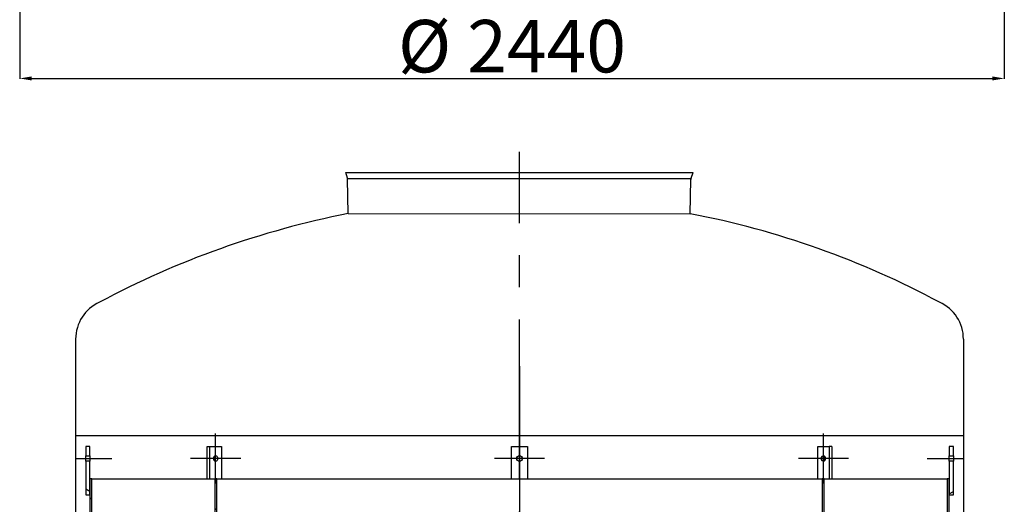
# Model space of a CAD drawing. Extents: x 113538 to 154809, y -15356 to 16168.
# Drawn here: x 150733 to 153173, y -7477 to -6276 of the extents above; entities that cross this region are included whole.
import ezdxf

# ---------------------------------------------------------------- set-up
doc = ezdxf.new("R2010")
doc.units = 0
doc.header["$LTSCALE"] = 2.5
doc.linetypes.add('CENTER', pattern=[50.8, 31.75, -6.35, 6.35, -6.35])
doc.layers.get('0').update_dxf_attribs({"linetype": 'CONTINUOUS'})
doc.layers.get('DEFPOINTS').update_dxf_attribs({"color": 10, "linetype": 'CONTINUOUS'})
doc.layers.add('20_ALL_FEATURES', color=7, linetype='CONTINUOUS')
doc.layers.add('AM_5', color=3, linetype='CONTINUOUS')
doc.styles.get("Standard").update_dxf_attribs({"font": 'arial.ttf'})
doc.dimstyles.new('ISO-25', dxfattribs={"dimtxt": 2.5, "dimasz": 2.5, "dimexe": 1.25, "dimexo": 0.625, "dimtad": 1, "dimtxsty": 'STANDARD', "dimcen": 2.5, "dimazin": 3, "dimtfac": 1, "dimtmove": 0, "dimatfit": 3})

# ---------------------------------------------------------------- blocks, each defined once
blk = doc.blocks.new('*D136')
at = {"layer": 'AM_5', "color": 0}
for p, q in [((150733.2, -5852), (150733.2, -6423.1)), ((153173.2, -5852), (153173.2, -6423.1)), ((150763.2, -6421.9), (153143.2, -6421.9))]:
    blk.add_line(p, q, dxfattribs=at)
for points in [[(150763.2, -6416.9), (150763.2, -6426.9), (150733.2, -6421.9)], [(153143.2, -6416.9), (153143.2, -6426.9), (153173.2, -6421.9)]]:
    blk.add_solid(points, dxfattribs=at)
at = {"layer": 'DEFPOINTS', "color": 0}
for p in [(150733.2, -5851.3), (153173.2, -5851.4), (153173.2, -6421.9)]:
    blk.add_point(p, dxfattribs=at)
at = {"layer": 'AM_5', "color": 0, "insert": (151953.2, -6341.9), "char_height": 130, "attachment_point": 5}
blk.add_mtext('\\A1;Ø 2440', dxfattribs=at)

msp = doc.modelspace()

# ---------------------------------------------------------------- hatches: boundary and pattern name
h = msp.add_hatch()
h.set_pattern_fill('ANSI31', color=256, scale=558.8, angle=105, style=0)
h.set_pattern_definition([(150, (149322.69, -12902.23), (-34.925, -60.4919), [])])
h.paths.add_polyline_path([(150896.841, -7453.663), (150906.841, -7453.663), (150906.841, -7413.663), (150906.841, -7370.663), (150896.841, -7370.663)])
h.paths.add_polyline_path([(150906.841, -7333.663), (150896.841, -7333.663), (150896.841, -7356.663), (150906.841, -7356.663)])
h = msp.add_hatch()
h.set_pattern_fill('ANSI31', color=256, scale=558.8, angle=-15, style=0)
h.set_pattern_definition([(30, (149322.69, -12902.23), (-34.925, 60.4919), [])])
h.paths.add_polyline_path([(153036.841, -7453.663), (153046.841, -7453.663), (153046.841, -7370.663), (153036.841, -7370.663), (153036.841, -7413.663)])
h.paths.add_polyline_path([(153046.841, -7333.663), (153036.841, -7333.663), (153036.841, -7356.663), (153046.841, -7356.663)])
h = msp.add_hatch()
h.set_pattern_fill('ANSI31', color=256, scale=558.8, style=0)
h.set_pattern_definition([(45, (149322.69, -12902.23), (-49.3914, 49.3914), [])])
h.paths.add_polyline_path([(150906.841, -7413.663), (150906.841, -7453.663), (150906.841, -7503.663), (150911.841, -7503.663), (150911.841, -7413.663)])
h.paths.add_polyline_path([(150906.841, -8043.663), (150906.841, -8163.663), (150911.841, -8163.663), (150911.841, -8153.663), (150911.841, -8148.663), (150911.841, -8043.663)])
h.paths.add_polyline_path([(153031.841, -8163.663), (153036.841, -8163.663), (153036.841, -8143.663), (153031.841, -8143.663), (153031.841, -8148.663), (153031.841, -8153.663)])
h.paths.add_polyline_path([(153031.841, -7413.663), (153031.841, -7603.663), (153036.841, -7603.663), (153036.841, -7453.663), (153036.841, -7413.663)])
h = msp.add_hatch()
h.set_pattern_fill('ANSI31', color=256, scale=558.8, angle=90, style=0)
h.set_pattern_definition([(135, (149322.69, -12902.23), (-49.3914, -49.3914), [])])
h.paths.add_polyline_path([(152726.841, -7413.663), (152721.841, -7413.663), (152721.841, -7769.663), (152726.841, -7769.663)])
h.paths.add_polyline_path([(151221.841, -7413.663), (151216.841, -7413.663), (151216.841, -7698.663), (151216.841, -7708.663), (151216.841, -7749.663), (151221.841, -7749.663)])
h.paths.add_polyline_path([(152721.841, -8049.663), (152721.841, -8693.663), (152726.841, -8693.663), (152726.841, -8153.663), (152726.841, -8148.663), (152726.841, -8049.663)])
h.paths.add_polyline_path([(151221.841, -8693.663), (151221.841, -8029.663), (151216.841, -8029.663), (151216.841, -8148.663), (151216.841, -8153.663), (151216.841, -8693.663)])

# ---------------------------------------------------------------- linework, layer by layer
at = {"color": 4, "linetype": 'CENTER', "ltscale": 5}
for p, q in [((151971.736, -9320.67), (151971.864, -6603.98)), ((151971.841, -7134.544), (151971.864, -11216.457))]:
    msp.add_line(p, q, dxfattribs=at)
at = {"ltscale": 4}
for p, q in [((151541.496, -6655.052), (152402.233, -6655.113)), ((151545.338, -6668.886), (151541.496, -6655.052)), ((152397.002, -6669.106), (152402.233, -6655.113)), ((151547.203, -6756.78), (151545.702, -6671.387)), ((151545.956, -6670.114), (152396.621, -6670.114)), ((152394.991, -6757.127), (152396.37, -6672.444))]:
    msp.add_line(p, q, dxfattribs=at)
for p, q in [((151547.203, -6756.78), (152394.991, -6757.127)), ((150871.864, -7067.705), (150871.864, -11217.217)), ((153071.866, -7067.705), (153071.864, -11217.217)), ((153071.866, -7307.705), (150871.864, -7307.705)), ((150906.841, -7333.663), (150896.841, -7333.663)), ((150896.841, -7333.663), (150896.841, -7356.663)), ((150906.841, -7356.663), (150906.841, -7333.663)), ((151197.559, -7333.663), (151204.63, -7333.663)), ((151197.559, -7413.663), (151197.559, -7333.663)), ((151204.63, -7413.663), (151204.63, -7333.663)), ((151204.63, -7333.663), (151232.914, -7333.663)), ((151232.914, -7333.663), (151232.914, -7413.663)), ((151951.841, -7413.663), (151951.841, -7333.663)), ((151951.841, -7333.663), (151991.841, -7333.663)), ((151991.841, -7333.663), (151991.841, -7413.663)), ((152710.767, -7413.663), (152710.767, -7333.663)), ((152710.767, -7333.663), (152739.052, -7333.663)), ((152739.052, -7333.663), (152739.052, -7413.663)), ((152746.123, -7333.663), (152739.052, -7333.663)), ((152746.123, -7333.663), (152746.123, -7413.663)), ((153046.841, -7333.663), (153036.841, -7333.663)), ((153036.841, -7333.663), (153036.841, -7356.663)), ((153046.841, -7356.663), (153046.841, -7333.663)), ((150896.841, -7356.663), (150906.841, -7356.663)), ((150896.841, -7370.663), (150896.841, -7356.663)), ((150906.841, -7356.663), (150906.841, -7370.663)), ((153036.841, -7356.663), (153046.841, -7356.663)), ((153036.841, -7370.663), (153036.841, -7356.663)), ((153046.841, -7356.663), (153046.841, -7370.663)), ((150906.841, -7370.663), (150896.841, -7370.663)), ((150896.841, -7370.663), (150896.841, -7453.663)), ((150906.841, -7453.663), (150906.841, -7370.663)), ((153046.841, -7370.663), (153036.841, -7370.663)), ((153036.841, -7370.663), (153036.841, -7453.663)), ((153046.841, -7453.663), (153046.841, -7370.663)), ((150906.841, -7413.663), (150906.841, -7503.663)), ((150911.841, -7413.663), (150906.841, -7413.663)), ((150911.841, -7503.663), (150911.841, -7413.663)), ((150911.841, -7413.663), (151216.841, -7413.663)), ((151221.841, -7413.663), (151216.841, -7413.663)), ((151216.841, -7413.663), (151216.841, -7749.663)), ((151221.841, -7749.663), (151221.841, -7413.663)), ((151221.841, -7413.663), (152721.841, -7413.663)), ((152726.841, -7413.663), (152721.841, -7413.663)), ((152721.841, -7413.663), (152721.841, -7769.663)), ((152726.841, -7413.663), (153031.841, -7413.663)), ((152726.841, -7769.663), (152726.841, -7413.663)), ((153031.841, -7413.663), (153031.841, -7603.663)), ((153036.841, -7413.663), (153031.841, -7413.663)), ((153036.841, -7603.663), (153036.841, -7413.663)), ((150896.841, -7453.663), (150906.841, -7453.663)), ((153036.841, -7453.663), (153046.841, -7453.663))]:
    msp.add_line(p, q)
at = {"ltscale": 30}
for p, q in [((151218.772, -7425.663), (151218.772, -7301.663)), ((151971.841, -7301.663), (151971.841, -7425.663)), ((152724.91, -7425.663), (152724.91, -7301.663)), ((150871.864, -7363.663), (150961.841, -7363.663)), ((151280.772, -7363.663), (151156.772, -7363.663)), ((152033.841, -7363.663), (151909.841, -7363.663)), ((152786.91, -7363.663), (152662.91, -7363.663)), ((152981.841, -7363.663), (153071.866, -7363.663))]:
    msp.add_line(p, q, dxfattribs=at)
msp.add_circle((151971.841, -7363.663), 7)
at = {"ltscale": 4}
for centre, radius, start, end in [((151535.703, -6671.563), 10, 1.007431, 15.522879), ((152406.369, -6672.607), 10, 159.502512, 179.066849), ((151971.698, -8921.929), 2206.369, 101.092589, 118.149362), ((151980.402, -8904.736), 2187.261, 61.831523, 79.073649)]:
    msp.add_arc(centre, radius, start, end, dxfattribs=at)
at = {"linetype": 'CONTINUOUS'}
for centre, radius, start, end in [((150971.864, -7067.705), 100, 114.24817, 180), ((152971.868, -7067.705), 99.998, 359.999694, 65.753388)]:
    msp.add_arc(centre, radius, start, end, dxfattribs=at)
for centre in [(151218.772, -7363.663), (152724.91, -7363.663)]:
    msp.add_ellipse(centre, major_axis=(0, 7), ratio=0.70710678)
for centre, major_axis in [((151211.701, -7363.663), (0, 7)), ((152731.981, -7363.663), (0, -7))]:
    msp.add_ellipse(centre, major_axis=major_axis, ratio=0.70710678, start_param=3.93719561, end_param=5.48758235)
at = {"layer": '20_ALL_FEATURES', "color": 7, "linetype": 'CONTINUOUS'}
msp.add_line((151562.864, -6655.082), (152380.864, -6655.082), dxfattribs=at)

# ---------------------------------------------------------------- dimensions: what is measured, and where the dimension line sits
at = {"layer": 'AM_5', "color": 1}
dim = msp.add_linear_dim(base=(153173.153, -6421.897), p1=(150733.153, -5851.33), p2=(153173.153, -5851.393), text='Ø 2440', dimstyle='ISO-25', override={"dimtxt": 130, "dimasz": 30, "dimgap": 10, "dimtdec": 0, "dimtolj": 1, "dimtzin": 0, "dimlwd": 5, "dimlwe": 5}, dxfattribs=at)
dim.commit()
dim.dimension.update_dxf_attribs({"geometry": '*D136', "text_midpoint": (151953.184, -6421.897), "dimtype": 160})

doc.saveas('drawing.dxf')
